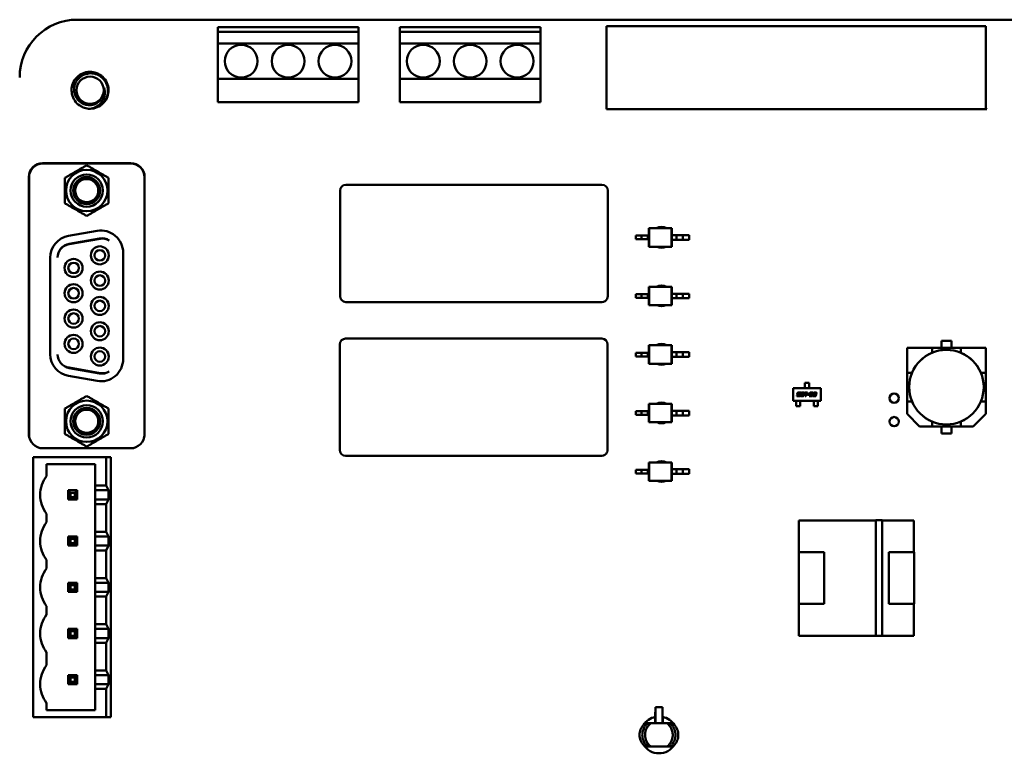
# Model space of a CAD drawing. Units: inches. Extents: x 2 to 86, y 1 to 67.
# Drawn here: x 45.9 to 50.1, y 21.9 to 25.1 of the extents above; entities that cross this region are included whole.
import ezdxf

# ---------------------------------------------------------------- set-up
doc = ezdxf.new("R2010")
doc.units = ezdxf.units.IN
doc.header["$LTSCALE"] = 4
doc.header["$MEASUREMENT"] = 0
doc.layers.add('Visible (ANSI)', color=7, linetype='Continuous', lineweight=50)

msp = doc.modelspace()

# ---------------------------------------------------------------- linework, layer by layer
at = {"layer": 'Visible (ANSI)'}
for p, q in [((46.1457, 25.0676), (51.0293, 25.0676)), ((46.7443, 25.0156), (46.7443, 25.0356)), ((46.7443, 25.0356), (47.3443, 25.0356)), ((47.3443, 25.0356), (47.3443, 25.0156)), ((47.5207, 25.0156), (47.5207, 25.0356)), ((47.5207, 25.0356), (48.1207, 25.0356)), ((48.1207, 25.0356), (48.1207, 25.0156)), ((48.4026, 25.0396), (50.0196, 25.0396)), ((48.4026, 24.6856), (48.4026, 25.0396)), ((50.0196, 25.0396), (50.0196, 24.6906)), ((46.7443, 25.0156), (46.7443, 24.9656)), ((47.3443, 25.0156), (46.7443, 25.0156)), ((47.3443, 24.9656), (47.3443, 25.0156)), ((47.5207, 25.0156), (47.5207, 24.9656)), ((48.1207, 25.0156), (47.5207, 25.0156)), ((48.1207, 24.9656), (48.1207, 25.0156)), ((46.7443, 24.9656), (47.3443, 24.9656)), ((46.7443, 24.8156), (46.7443, 24.9656)), ((47.3443, 24.9656), (47.3443, 24.8156)), ((47.5207, 24.9656), (48.1207, 24.9656)), ((47.5207, 24.8156), (47.5207, 24.9656)), ((48.1207, 24.9656), (48.1207, 24.8156)), ((47.3443, 24.8156), (46.7443, 24.8156)), ((46.7443, 24.8156), (46.7443, 24.7156)), ((47.3443, 24.7156), (47.3443, 24.8156)), ((48.1207, 24.8156), (47.5207, 24.8156)), ((47.5207, 24.8156), (47.5207, 24.7156)), ((48.1207, 24.7156), (48.1207, 24.8156)), ((46.7443, 24.7156), (47.3443, 24.7156)), ((47.5207, 24.7156), (48.1207, 24.7156)), ((50.0196, 24.6906), (50.0245, 24.6856)), ((50.0245, 24.6856), (48.4026, 24.6856)), ((46.3735, 24.4556), (45.9975, 24.4556)), ((46.3725, 24.4541), (45.9985, 24.4541)), ((45.9385, 23.3021), (45.9385, 24.3966)), ((46.4326, 23.3021), (46.4326, 24.3966)), ((45.9395, 24.395), (45.9395, 23.2989)), ((46.4316, 23.2989), (46.4316, 24.395)), ((48.3827, 24.3636), (47.2907, 24.3636)), ((47.2657, 24.3386), (47.2657, 23.8886)), ((48.4077, 23.8886), (48.4077, 24.3386)), ((46.1081, 24.1455), (46.2301, 24.167)), ((48.5515, 24.1468), (48.5265, 24.1468)), ((48.5265, 24.1311), (48.5265, 24.1468)), ((48.5778, 24.1468), (48.5515, 24.1468)), ((48.5515, 24.1311), (48.5515, 24.1468)), ((48.5824, 24.1468), (48.5778, 24.1468)), ((48.5778, 24.1311), (48.5778, 24.1468)), ((48.5824, 24.1783), (48.5845, 24.1783)), ((48.5824, 24.1468), (48.5824, 24.1783)), ((48.5824, 24.1311), (48.5824, 24.1468)), ((48.5845, 24.0996), (48.5845, 24.1783)), ((48.5845, 24.1783), (48.6788, 24.1783)), ((48.6809, 24.1783), (48.6788, 24.1783)), ((48.6788, 24.0996), (48.6788, 24.1783)), ((48.6809, 24.1488), (48.6809, 24.1783)), ((48.6809, 24.1488), (48.7005, 24.1488)), ((48.6809, 24.1291), (48.6809, 24.1488)), ((48.7005, 24.1488), (48.7269, 24.1488)), ((48.7005, 24.1291), (48.7005, 24.1488)), ((48.7269, 24.1291), (48.7269, 24.1488)), ((48.7269, 24.1488), (48.7548, 24.1488)), ((48.7548, 24.1291), (48.7548, 24.1488)), ((46.2402, 24.1347), (46.1103, 24.1118)), ((46.1103, 24.1102), (46.2422, 24.1335)), ((48.5515, 24.1311), (48.5265, 24.1311)), ((48.5778, 24.1311), (48.5515, 24.1311)), ((48.5824, 24.1311), (48.5778, 24.1311)), ((48.5824, 24.0996), (48.5824, 24.1311)), ((48.6809, 24.1291), (48.7005, 24.1291)), ((48.6809, 24.0996), (48.6809, 24.1291)), ((48.7005, 24.1291), (48.7269, 24.1291)), ((48.7269, 24.1291), (48.7548, 24.1291)), ((46.341, 24.0739), (46.341, 23.62)), ((48.5824, 24.0996), (48.5845, 24.0996)), ((48.5845, 24.0996), (48.6788, 24.0996)), ((48.6809, 24.0996), (48.6788, 24.0996)), ((46.03, 23.6415), (46.03, 24.0524)), ((48.5515, 23.8972), (48.5265, 23.8972)), ((48.5265, 23.8815), (48.5265, 23.8972)), ((48.5778, 23.8972), (48.5515, 23.8972)), ((48.5515, 23.8815), (48.5515, 23.8972)), ((48.5824, 23.8972), (48.5778, 23.8972)), ((48.5778, 23.8815), (48.5778, 23.8972)), ((48.5824, 23.9287), (48.5845, 23.9287)), ((48.5824, 23.8972), (48.5824, 23.9287)), ((48.5824, 23.8815), (48.5824, 23.8972)), ((48.5845, 23.85), (48.5845, 23.9287)), ((48.5845, 23.9287), (48.6788, 23.9287)), ((48.6809, 23.9287), (48.6788, 23.9287)), ((48.6788, 23.85), (48.6788, 23.9287)), ((48.6809, 23.8992), (48.6809, 23.9287)), ((48.6809, 23.8992), (48.7005, 23.8992)), ((48.6809, 23.8795), (48.6809, 23.8992)), ((48.7005, 23.8992), (48.7269, 23.8992)), ((48.7005, 23.8795), (48.7005, 23.8992)), ((48.7269, 23.8795), (48.7269, 23.8992)), ((48.7269, 23.8992), (48.7548, 23.8992)), ((48.7548, 23.8795), (48.7548, 23.8992)), ((47.2907, 23.8636), (48.3827, 23.8636)), ((48.5515, 23.8815), (48.5265, 23.8815)), ((48.5778, 23.8815), (48.5515, 23.8815)), ((48.5824, 23.8815), (48.5778, 23.8815)), ((48.5824, 23.85), (48.5824, 23.8815)), ((48.5824, 23.85), (48.5845, 23.85)), ((48.5845, 23.85), (48.6788, 23.85)), ((48.6809, 23.85), (48.6788, 23.85)), ((48.6809, 23.8795), (48.7005, 23.8795)), ((48.6809, 23.85), (48.6809, 23.8795)), ((48.7005, 23.8795), (48.7269, 23.8795)), ((48.7269, 23.8795), (48.7548, 23.8795)), ((47.2647, 23.6826), (47.2647, 23.2326)), ((48.3817, 23.7076), (47.2897, 23.7076)), ((48.4067, 23.2326), (48.4067, 23.6826)), ((49.8302, 23.6681), (49.8302, 23.6976)), ((49.8302, 23.6976), (49.8732, 23.6976)), ((49.8732, 23.6976), (49.8302, 23.6976)), ((49.8302, 23.6976), (49.8302, 23.6681)), ((49.8732, 23.6976), (49.8732, 23.6681)), ((48.5515, 23.6476), (48.5265, 23.6476)), ((48.5265, 23.6319), (48.5265, 23.6476)), ((48.5778, 23.6476), (48.5515, 23.6476)), ((48.5515, 23.6319), (48.5515, 23.6476)), ((48.5824, 23.6476), (48.5778, 23.6476)), ((48.5778, 23.6319), (48.5778, 23.6476)), ((48.5824, 23.6791), (48.5845, 23.6791)), ((48.5824, 23.6476), (48.5824, 23.6791)), ((48.5824, 23.6319), (48.5824, 23.6476)), ((48.5845, 23.6004), (48.5845, 23.6791)), ((48.5845, 23.6791), (48.6788, 23.6791)), ((48.6809, 23.6791), (48.6788, 23.6791)), ((48.6788, 23.6004), (48.6788, 23.6791)), ((48.6809, 23.6496), (48.6809, 23.6791)), ((48.6809, 23.6496), (48.7005, 23.6496)), ((48.6809, 23.6299), (48.6809, 23.6496)), ((48.7005, 23.6496), (48.7269, 23.6496)), ((48.7005, 23.6299), (48.7005, 23.6496)), ((48.7269, 23.6299), (48.7269, 23.6496)), ((48.7269, 23.6496), (48.7548, 23.6496)), ((48.7548, 23.6299), (48.7548, 23.6496)), ((49.7908, 23.6681), (49.6842, 23.6681)), ((49.6842, 23.6681), (49.6842, 23.5615)), ((49.7908, 23.6681), (49.6842, 23.6681)), ((49.6842, 23.6681), (49.6842, 23.5615)), ((49.7908, 23.6476), (49.7908, 23.6681)), ((49.7908, 23.6476), (49.7908, 23.6681)), ((49.9126, 23.6681), (49.7908, 23.6681)), ((49.8302, 23.6681), (49.8302, 23.6582)), ((50.0191, 23.6681), (49.9126, 23.6681)), ((49.9126, 23.6681), (49.9126, 23.6476)), ((50.0191, 23.6681), (49.9126, 23.6681)), ((49.9126, 23.6681), (49.9126, 23.6476)), ((50.0191, 23.5615), (50.0191, 23.6681)), ((50.0191, 23.5615), (50.0191, 23.6681)), ((48.5515, 23.6319), (48.5265, 23.6319)), ((48.5778, 23.6319), (48.5515, 23.6319)), ((48.5824, 23.6319), (48.5778, 23.6319)), ((48.5824, 23.6004), (48.5824, 23.6319)), ((48.5824, 23.6004), (48.5845, 23.6004)), ((48.5845, 23.6004), (48.6788, 23.6004)), ((48.6809, 23.6004), (48.6788, 23.6004)), ((48.6809, 23.6299), (48.7005, 23.6299)), ((48.6809, 23.6004), (48.6809, 23.6299)), ((48.7005, 23.6299), (48.7269, 23.6299)), ((48.7269, 23.6299), (48.7548, 23.6299)), ((46.2422, 23.5605), (46.1103, 23.5837)), ((46.1103, 23.5822), (46.2402, 23.5593)), ((49.6842, 23.5615), (49.7047, 23.5615)), ((49.6842, 23.5615), (49.6842, 23.4397)), ((49.9987, 23.5615), (50.0191, 23.5615)), ((50.0191, 23.4397), (50.0191, 23.5615)), ((46.2301, 23.527), (46.1081, 23.5485)), ((49.248, 23.5098), (49.248, 23.5196)), ((49.248, 23.5196), (49.2657, 23.5196)), ((49.2657, 23.5196), (49.2657, 23.5098)), ((49.1978, 23.496), (49.3159, 23.496)), ((49.1978, 23.4428), (49.1978, 23.496)), ((49.2157, 23.4711), (49.2164, 23.4743)), ((49.2195, 23.4731), (49.2195, 23.4728)), ((49.221, 23.4776), (49.2301, 23.4776)), ((49.2295, 23.4748), (49.2217, 23.4748)), ((49.2301, 23.4776), (49.2295, 23.4748)), ((49.2296, 23.4651), (49.2316, 23.4742)), ((49.2347, 23.4731), (49.2332, 23.4663)), ((49.2362, 23.4776), (49.242, 23.4776)), ((49.2402, 23.4747), (49.2369, 23.4747)), ((49.2402, 23.4663), (49.2416, 23.4731)), ((49.2452, 23.4742), (49.2433, 23.4651)), ((49.2475, 23.4748), (49.2481, 23.4776)), ((49.2515, 23.4748), (49.2475, 23.4748)), ((49.248, 23.5098), (49.248, 23.5079)), ((49.248, 23.5079), (49.248, 23.5004)), ((49.248, 23.4985), (49.248, 23.5004)), ((49.248, 23.496), (49.248, 23.4985)), ((49.2481, 23.4776), (49.2598, 23.4776)), ((49.2487, 23.4618), (49.2515, 23.4748)), ((49.2548, 23.4748), (49.2521, 23.4618)), ((49.2592, 23.4748), (49.2548, 23.4748)), ((49.2598, 23.4776), (49.2592, 23.4748)), ((49.2657, 23.5079), (49.2657, 23.5098)), ((49.2657, 23.5079), (49.2657, 23.5004)), ((49.2657, 23.5004), (49.2657, 23.4985)), ((49.2657, 23.496), (49.2657, 23.4985)), ((49.2691, 23.4731), (49.2694, 23.4743)), ((49.2725, 23.4731), (49.2691, 23.4731)), ((49.274, 23.4776), (49.2792, 23.4776)), ((49.2773, 23.4748), (49.2746, 23.4748)), ((49.2787, 23.4728), (49.2788, 23.4731)), ((49.2824, 23.4743), (49.2817, 23.4711)), ((49.284, 23.4731), (49.2843, 23.4743)), ((49.2874, 23.4731), (49.284, 23.4731)), ((49.2889, 23.4776), (49.2941, 23.4776)), ((49.2922, 23.4748), (49.2896, 23.4748)), ((49.2936, 23.4728), (49.2937, 23.4731)), ((49.2973, 23.4743), (49.2967, 23.4717)), ((49.3159, 23.496), (49.3159, 23.4428)), ((48.5824, 23.4295), (48.5845, 23.4295)), ((48.5824, 23.398), (48.5824, 23.4295)), ((48.5845, 23.3507), (48.5845, 23.4295)), ((48.5845, 23.4295), (48.6788, 23.4295)), ((48.6809, 23.4295), (48.6788, 23.4295)), ((48.6788, 23.3507), (48.6788, 23.4295)), ((48.6809, 23.4), (48.6809, 23.4295)), ((49.3159, 23.4428), (49.1978, 23.4428)), ((49.2104, 23.4428), (49.2104, 23.4403)), ((49.2104, 23.4384), (49.2104, 23.4403)), ((49.2104, 23.4384), (49.2104, 23.4315)), ((49.2104, 23.4315), (49.2104, 23.4296)), ((49.2104, 23.4192), (49.2104, 23.4296)), ((49.2137, 23.4618), (49.2144, 23.4646)), ((49.2229, 23.4618), (49.2137, 23.4618)), ((49.2144, 23.4646), (49.2222, 23.4646)), ((49.2237, 23.4683), (49.2189, 23.4683)), ((49.2209, 23.4711), (49.2255, 23.4711)), ((49.2244, 23.4663), (49.2245, 23.4666)), ((49.228, 23.4678), (49.2275, 23.4651)), ((49.2281, 23.4428), (49.2281, 23.4403)), ((49.2281, 23.4403), (49.2281, 23.4384)), ((49.2281, 23.4384), (49.2281, 23.4315)), ((49.2281, 23.4296), (49.2281, 23.4315)), ((49.2281, 23.4296), (49.2281, 23.4192)), ((49.2387, 23.4618), (49.2328, 23.4618)), ((49.2347, 23.4646), (49.238, 23.4646)), ((49.2521, 23.4618), (49.2487, 23.4618)), ((49.2595, 23.4677), (49.2601, 23.4706)), ((49.2656, 23.4677), (49.2595, 23.4677)), ((49.2601, 23.4706), (49.2663, 23.4706)), ((49.2663, 23.4706), (49.2656, 23.4677)), ((49.2667, 23.4618), (49.268, 23.4678)), ((49.2797, 23.4618), (49.2667, 23.4618)), ((49.2711, 23.4666), (49.2706, 23.4646)), ((49.2706, 23.4646), (49.2803, 23.4646)), ((49.2719, 23.4711), (49.2765, 23.4711)), ((49.2774, 23.4683), (49.2726, 23.4683)), ((49.2803, 23.4646), (49.2797, 23.4618)), ((49.2823, 23.4651), (49.2826, 23.4663)), ((49.2826, 23.4663), (49.2859, 23.4663)), ((49.2907, 23.4618), (49.2855, 23.4618)), ((49.2856, 23.4428), (49.2856, 23.4403)), ((49.2856, 23.4384), (49.2856, 23.4403)), ((49.2856, 23.4384), (49.2856, 23.4315)), ((49.2856, 23.4315), (49.2856, 23.4296)), ((49.2856, 23.4296), (49.2856, 23.4192)), ((49.2874, 23.4646), (49.2901, 23.4646)), ((49.2882, 23.4683), (49.2888, 23.4711)), ((49.2915, 23.4683), (49.2882, 23.4683)), ((49.2888, 23.4711), (49.2915, 23.4711)), ((49.2922, 23.4663), (49.2923, 23.4666)), ((49.2959, 23.4678), (49.2954, 23.4651)), ((49.3033, 23.4428), (49.3033, 23.4403)), ((49.3033, 23.4403), (49.3033, 23.4384)), ((49.3033, 23.4384), (49.3033, 23.4315)), ((49.3033, 23.4296), (49.3033, 23.4315)), ((49.3033, 23.4192), (49.3033, 23.4296)), ((49.6842, 23.4397), (49.7047, 23.4397)), ((49.6842, 23.3864), (49.6842, 23.4397)), ((49.6842, 23.4397), (49.6842, 23.3864)), ((49.9987, 23.4397), (50.0191, 23.4397)), ((50.0191, 23.4397), (49.9987, 23.4397)), ((50.0191, 23.4397), (50.0191, 23.3864)), ((50.0191, 23.3864), (50.0191, 23.4397)), ((48.5515, 23.398), (48.5265, 23.398)), ((48.5265, 23.3822), (48.5265, 23.398)), ((48.5778, 23.398), (48.5515, 23.398)), ((48.5515, 23.3822), (48.5515, 23.398)), ((48.5824, 23.398), (48.5778, 23.398)), ((48.5778, 23.3822), (48.5778, 23.398)), ((48.5824, 23.3822), (48.5824, 23.398)), ((48.6809, 23.4), (48.7005, 23.4)), ((48.6809, 23.3803), (48.6809, 23.4)), ((48.7005, 23.4), (48.7269, 23.4)), ((48.7005, 23.3803), (48.7005, 23.4)), ((48.7269, 23.3803), (48.7269, 23.4)), ((48.7269, 23.4), (48.7548, 23.4)), ((48.7548, 23.3803), (48.7548, 23.4)), ((49.2281, 23.4192), (49.2104, 23.4192)), ((49.2856, 23.4192), (49.3033, 23.4192)), ((48.5515, 23.3822), (48.5265, 23.3822)), ((48.5778, 23.3822), (48.5515, 23.3822)), ((48.5824, 23.3822), (48.5778, 23.3822)), ((48.5824, 23.3507), (48.5824, 23.3822)), ((48.5824, 23.3507), (48.5845, 23.3507)), ((48.5845, 23.3507), (48.6788, 23.3507)), ((48.6809, 23.3507), (48.6788, 23.3507)), ((48.6809, 23.3803), (48.7005, 23.3803)), ((48.6809, 23.3507), (48.6809, 23.3803)), ((48.7005, 23.3803), (48.7269, 23.3803)), ((48.7269, 23.3803), (48.7548, 23.3803)), ((49.7374, 23.3331), (49.6842, 23.3864)), ((49.7908, 23.3536), (49.7908, 23.3331)), ((49.9126, 23.3331), (49.9126, 23.3536)), ((50.0191, 23.3864), (49.9659, 23.3331)), ((49.9659, 23.3331), (50.0191, 23.3864)), ((49.7374, 23.3331), (49.7908, 23.3331)), ((49.7908, 23.3331), (49.7374, 23.3331)), ((49.7908, 23.3331), (49.9126, 23.3331)), ((49.8302, 23.3036), (49.8302, 23.3331)), ((49.8732, 23.3036), (49.8302, 23.3036)), ((49.8302, 23.3036), (49.8732, 23.3036)), ((49.8732, 23.3331), (49.8732, 23.3036)), ((49.9126, 23.3331), (49.9659, 23.3331)), ((49.9659, 23.3331), (49.9126, 23.3331)), ((46.3725, 23.2399), (45.9985, 23.2399)), ((45.9567, 23.2026), (46.2687, 23.2026)), ((45.9567, 22.0926), (45.9567, 23.2026)), ((46.2887, 23.2026), (46.2687, 23.2026)), ((46.2687, 23.2026), (46.2687, 23.0806)), ((46.2887, 22.0926), (46.2887, 23.2026)), ((47.2897, 23.2076), (48.3817, 23.2076)), ((48.5824, 23.1799), (48.5845, 23.1799)), ((48.5824, 23.1484), (48.5824, 23.1799)), ((48.5845, 23.1011), (48.5845, 23.1799)), ((48.5845, 23.1799), (48.6788, 23.1799)), ((48.6809, 23.1799), (48.6788, 23.1799)), ((48.6788, 23.1011), (48.6788, 23.1799)), ((48.6809, 23.1503), (48.6809, 23.1799)), ((46.0147, 23.1216), (46.0147, 23.1716)), ((46.0147, 23.1716), (46.2217, 23.1716)), ((46.2217, 23.1716), (46.2217, 23.0806)), ((48.5515, 23.1484), (48.5265, 23.1484)), ((48.5265, 23.1326), (48.5265, 23.1484)), ((48.5778, 23.1484), (48.5515, 23.1484)), ((48.5515, 23.1326), (48.5515, 23.1484)), ((48.5824, 23.1484), (48.5778, 23.1484)), ((48.5778, 23.1326), (48.5778, 23.1484)), ((48.5824, 23.1326), (48.5824, 23.1484)), ((48.6809, 23.1503), (48.7005, 23.1503)), ((48.6809, 23.1306), (48.6809, 23.1503)), ((48.7005, 23.1503), (48.7269, 23.1503)), ((48.7005, 23.1306), (48.7005, 23.1503)), ((48.7269, 23.1306), (48.7269, 23.1503)), ((48.7269, 23.1503), (48.7548, 23.1503)), ((48.7548, 23.1306), (48.7548, 23.1503)), ((48.5515, 23.1326), (48.5265, 23.1326)), ((48.5778, 23.1326), (48.5515, 23.1326)), ((48.5824, 23.1326), (48.5778, 23.1326)), ((48.5824, 23.1011), (48.5824, 23.1326)), ((48.5824, 23.1011), (48.5845, 23.1011)), ((48.5845, 23.1011), (48.6788, 23.1011)), ((48.6809, 23.1011), (48.6788, 23.1011)), ((48.6809, 23.1306), (48.7005, 23.1306)), ((48.6809, 23.1011), (48.6809, 23.1306)), ((48.7005, 23.1306), (48.7269, 23.1306)), ((48.7269, 23.1306), (48.7548, 23.1306)), ((46.1453, 23.0606), (46.1063, 23.0606)), ((46.1063, 23.0606), (46.1163, 23.0506)), ((46.1063, 23.0606), (46.1063, 23.0216)), ((46.1353, 23.0506), (46.1453, 23.0606)), ((46.1453, 23.0216), (46.1453, 23.0606)), ((46.2687, 23.0806), (46.2217, 23.0806)), ((46.2217, 23.0806), (46.2217, 23.0606)), ((46.278, 23.0606), (46.2217, 23.0606)), ((46.2217, 23.0216), (46.2217, 23.0606)), ((46.278, 23.0606), (46.2687, 23.0806)), ((46.278, 23.0606), (46.278, 23.0216)), ((46.1063, 23.0216), (46.1163, 23.0316)), ((46.1063, 23.0216), (46.1453, 23.0216)), ((46.1163, 23.0506), (46.1353, 23.0506)), ((46.1163, 23.0316), (46.1163, 23.0506)), ((46.1353, 23.0316), (46.1163, 23.0316)), ((46.1353, 23.0506), (46.1353, 23.0316)), ((46.1353, 23.0316), (46.1453, 23.0216)), ((46.2217, 23.0216), (46.2217, 23.0016)), ((46.2217, 23.0216), (46.278, 23.0216)), ((46.2687, 23.0016), (46.278, 23.0216)), ((46.2217, 23.0016), (46.2687, 23.0016)), ((46.2217, 23.0016), (46.2217, 22.8836)), ((46.2687, 23.0016), (46.2687, 22.8836)), ((46.0147, 22.9246), (46.0147, 22.9606)), ((49.2227, 22.9326), (49.5505, 22.9326)), ((49.2227, 22.7966), (49.2227, 22.9326)), ((49.5505, 22.9326), (49.2227, 22.9326)), ((49.5505, 22.9327), (49.5781, 22.9327)), ((49.5505, 22.4405), (49.5505, 22.9327)), ((49.5781, 22.9327), (49.5781, 22.4405)), ((49.5781, 22.9326), (49.7127, 22.9326)), ((49.7127, 22.9326), (49.5781, 22.9326)), ((49.7127, 22.9326), (49.7127, 22.7966)), ((49.7127, 22.7966), (49.7127, 22.9326)), ((46.2687, 22.8836), (46.2217, 22.8836)), ((46.2217, 22.8836), (46.2217, 22.8636)), ((46.278, 22.8636), (46.2687, 22.8836)), ((46.1453, 22.8636), (46.1063, 22.8636)), ((46.1063, 22.8636), (46.1163, 22.8536)), ((46.1063, 22.8636), (46.1063, 22.8246)), ((46.1163, 22.8536), (46.1353, 22.8536)), ((46.1163, 22.8346), (46.1163, 22.8536)), ((46.1453, 22.8636), (46.1353, 22.8536)), ((46.1353, 22.8536), (46.1353, 22.8346)), ((46.1453, 22.8246), (46.1453, 22.8636)), ((46.278, 22.8636), (46.2217, 22.8636)), ((46.2217, 22.8246), (46.2217, 22.8636)), ((46.278, 22.8636), (46.278, 22.8246)), ((46.1063, 22.8246), (46.1163, 22.8346)), ((46.1063, 22.8246), (46.1453, 22.8246)), ((46.1353, 22.8346), (46.1163, 22.8346)), ((46.1353, 22.8346), (46.1453, 22.8246)), ((46.2217, 22.8246), (46.2217, 22.8046)), ((46.2217, 22.8246), (46.278, 22.8246)), ((46.2217, 22.8046), (46.2687, 22.8046)), ((46.2217, 22.8046), (46.2217, 22.6866)), ((46.2687, 22.8046), (46.278, 22.8246)), ((46.2687, 22.8046), (46.2687, 22.6866)), ((46.0147, 22.7276), (46.0147, 22.7636)), ((49.2217, 22.7966), (49.3297, 22.7966)), ((49.2217, 22.5766), (49.2217, 22.7966)), ((49.3297, 22.7966), (49.2217, 22.7966)), ((49.2217, 22.7966), (49.2217, 22.5766)), ((49.3297, 22.7966), (49.3297, 22.5766)), ((49.6057, 22.7966), (49.7136, 22.7966)), ((49.6057, 22.5766), (49.6057, 22.7966)), ((49.7136, 22.7966), (49.7136, 22.5766)), ((49.7136, 22.5766), (49.7136, 22.7966)), ((46.2687, 22.6866), (46.2217, 22.6866)), ((46.2217, 22.6866), (46.2217, 22.6666)), ((46.278, 22.6666), (46.2687, 22.6866)), ((46.1453, 22.6666), (46.1063, 22.6666)), ((46.1063, 22.6666), (46.1163, 22.6566)), ((46.1063, 22.6666), (46.1063, 22.6276)), ((46.1163, 22.6376), (46.1063, 22.6276)), ((46.1163, 22.6566), (46.1353, 22.6566)), ((46.1163, 22.6376), (46.1163, 22.6566)), ((46.1353, 22.6376), (46.1163, 22.6376)), ((46.1353, 22.6566), (46.1453, 22.6666)), ((46.1353, 22.6566), (46.1353, 22.6376)), ((46.1353, 22.6376), (46.1453, 22.6276)), ((46.1453, 22.6276), (46.1453, 22.6666)), ((46.278, 22.6666), (46.2217, 22.6666)), ((46.2217, 22.6276), (46.2217, 22.6666)), ((46.278, 22.6666), (46.278, 22.6276)), ((46.1063, 22.6276), (46.1453, 22.6276)), ((46.2217, 22.6276), (46.2217, 22.6076)), ((46.2217, 22.6276), (46.278, 22.6276)), ((46.2217, 22.6076), (46.2687, 22.6076)), ((46.2217, 22.6076), (46.2217, 22.4896)), ((46.2687, 22.6076), (46.278, 22.6276)), ((46.2687, 22.6076), (46.2687, 22.4896)), ((46.0147, 22.5306), (46.0147, 22.5666)), ((49.3297, 22.5766), (49.2217, 22.5766)), ((49.2227, 22.4406), (49.2227, 22.5766)), ((49.7136, 22.5766), (49.6057, 22.5766)), ((49.7127, 22.5766), (49.7127, 22.4406)), ((49.7127, 22.4406), (49.7127, 22.5766)), ((46.1453, 22.4696), (46.1063, 22.4696)), ((46.1063, 22.4696), (46.1163, 22.4596)), ((46.1063, 22.4696), (46.1063, 22.4306)), ((46.1453, 22.4696), (46.1353, 22.4596)), ((46.1453, 22.4306), (46.1453, 22.4696)), ((46.2687, 22.4896), (46.2217, 22.4896)), ((46.2217, 22.4896), (46.2217, 22.4696)), ((46.278, 22.4696), (46.2217, 22.4696)), ((46.2217, 22.4306), (46.2217, 22.4696)), ((46.278, 22.4696), (46.2687, 22.4896)), ((46.278, 22.4696), (46.278, 22.4306)), ((46.1063, 22.4306), (46.1163, 22.4406)), ((46.1063, 22.4306), (46.1453, 22.4306)), ((46.1163, 22.4596), (46.1353, 22.4596)), ((46.1163, 22.4406), (46.1163, 22.4596)), ((46.1353, 22.4406), (46.1163, 22.4406)), ((46.1353, 22.4596), (46.1353, 22.4406)), ((46.1353, 22.4406), (46.1453, 22.4306)), ((46.2217, 22.4306), (46.2217, 22.4106)), ((46.2217, 22.4306), (46.278, 22.4306)), ((46.2687, 22.4106), (46.278, 22.4306)), ((49.5505, 22.4406), (49.2227, 22.4406)), ((49.2227, 22.4406), (49.5505, 22.4406)), ((49.5781, 22.4405), (49.5505, 22.4405)), ((49.7127, 22.4406), (49.5781, 22.4406)), ((49.5781, 22.4406), (49.7127, 22.4406)), ((46.2217, 22.4106), (46.2687, 22.4106)), ((46.2217, 22.4106), (46.2217, 22.2926)), ((46.2687, 22.4106), (46.2687, 22.2926)), ((46.0147, 22.3146), (46.0147, 22.3696)), ((46.1453, 22.2726), (46.1063, 22.2726)), ((46.1063, 22.2726), (46.1163, 22.2626)), ((46.1063, 22.2726), (46.1063, 22.2336)), ((46.1163, 22.2626), (46.1353, 22.2626)), ((46.1163, 22.2436), (46.1163, 22.2626)), ((46.1353, 22.2626), (46.1453, 22.2726)), ((46.1353, 22.2626), (46.1353, 22.2436)), ((46.1453, 22.2336), (46.1453, 22.2726)), ((46.2687, 22.2926), (46.2217, 22.2926)), ((46.2217, 22.2926), (46.2217, 22.2726)), ((46.278, 22.2726), (46.2217, 22.2726)), ((46.2217, 22.2336), (46.2217, 22.2726)), ((46.278, 22.2726), (46.2687, 22.2926)), ((46.278, 22.2726), (46.278, 22.2336)), ((46.1163, 22.2436), (46.1063, 22.2336)), ((46.1063, 22.2336), (46.1453, 22.2336)), ((46.1353, 22.2436), (46.1163, 22.2436)), ((46.1353, 22.2436), (46.1453, 22.2336)), ((46.2217, 22.2336), (46.278, 22.2336)), ((46.2217, 22.2336), (46.2217, 22.2136)), ((46.2217, 22.2136), (46.2687, 22.2136)), ((46.2217, 22.2136), (46.2217, 22.1236)), ((46.2687, 22.2136), (46.278, 22.2336)), ((46.2687, 22.2136), (46.2687, 22.0926)), ((46.0147, 22.1236), (46.0147, 22.1536)), ((48.6106, 22.1357), (48.6099, 22.0956)), ((48.6107, 22.1357), (48.6106, 22.1357)), ((48.6107, 22.0908), (48.6107, 22.1357)), ((48.6406, 22.1357), (48.6107, 22.1357)), ((48.6407, 22.1357), (48.6406, 22.1357)), ((48.6406, 22.1357), (48.6406, 22.0908)), ((48.6414, 22.0956), (48.6407, 22.1357)), ((46.2687, 22.0926), (45.9567, 22.0926)), ((46.2217, 22.1236), (46.0147, 22.1236)), ((46.2687, 22.0926), (46.2887, 22.0926)), ((48.6097, 22.0945), (48.6093, 22.0676)), ((48.6099, 22.0956), (48.6099, 22.0956)), ((48.6415, 22.0956), (48.6414, 22.0956)), ((48.642, 22.0676), (48.6416, 22.0945)), ((48.5796, 22.0676), (48.5683, 22.0676)), ((48.5915, 22.0676), (48.5796, 22.0676)), ((48.6104, 22.0676), (48.6104, 22.0716)), ((48.6258, 22.0676), (48.6598, 22.0676)), ((48.6409, 22.0716), (48.641, 22.0676)), ((48.6717, 22.0676), (48.6598, 22.0676)), ((48.6831, 22.0676), (48.6717, 22.0676)), ((48.5796, 21.9676), (48.5683, 21.9676)), ((48.5915, 21.9676), (48.5796, 21.9676)), ((48.6598, 21.9676), (48.6258, 21.9676)), ((48.6717, 21.9676), (48.6598, 21.9676)), ((48.6831, 21.9676), (48.6717, 21.9676))]:
    msp.add_line(p, q, dxfattribs=at)
for centre, radius in [((46.8443, 24.8906), 0.07), ((47.0443, 24.8906), 0.07), ((47.2443, 24.8906), 0.07), ((47.6207, 24.8906), 0.07), ((47.8207, 24.8906), 0.07), ((48.0207, 24.8906), 0.07), ((46.1997, 24.7666), 0.0581), ((49.8517, 23.5006), 0.159), ((49.6287, 23.4536), 0.0197), ((49.6287, 23.3536), 0.0197)]:
    msp.add_circle(centre, radius, dxfattribs=at)
for centre, radius, start, end in [((46.1457, 24.8216), 0.246, 90.0001, 179.9999), ((46.1997, 24.7666), 0.0608, 324.0946, 9.3361), ((46.1997, 24.7666), 0.0787, 270, 315.5225), ((45.9975, 24.3966), 0.0591, 90, 180), ((45.9985, 24.395), 0.0591, 90, 180), ((46.3725, 24.395), 0.0591, 0, 90), ((46.3735, 24.3966), 0.0591, 0, 90), ((46.1855, 24.3389), 0.0883, 0, 180), ((46.1855, 24.3389), 0.0689, 270, 180), ((46.1855, 24.3389), 0.0577, 270.0001, 180), ((46.1855, 24.3389), 0.0492, 90, 270), ((46.1855, 24.3389), 0.0492, 270, 90), ((47.2907, 24.3386), 0.025, 90, 180), ((48.3827, 24.3386), 0.025, 0, 90), ((46.1855, 24.3389), 0.0883, 180, 0), ((46.1855, 24.3389), 0.0689, 180, 270), ((46.1855, 24.3389), 0.0577, 180, 270.0001), ((46.1245, 24.0524), 0.0945, 100, 180), ((46.2465, 24.0739), 0.0945, 0, 100), ((48.6367, 24.1396), 0.0443, 60.9971, 119.0029), ((46.1206, 24.0536), 0.0591, 100, 180.0005), ((46.1206, 24.0521), 0.0591, 100, 178.5179), ((46.2505, 24.0765), 0.0591, 57.9225, 100), ((46.2525, 24.0753), 0.0591, 60.1499, 100), ((46.2414, 24.0627), 0.0384, 90, 270), ((46.2414, 24.0627), 0.0226, 90, 270), ((46.2414, 24.0627), 0.0384, 270, 90), ((46.2414, 24.0627), 0.0226, 270, 90), ((48.6367, 24.1396), 0.0443, 244.5333, 295.4667), ((46.1296, 24.0088), 0.0384, 90, 270), ((46.1296, 24.0088), 0.0226, 90, 270), ((46.1296, 24.0088), 0.0384, 270, 90), ((46.1296, 24.0088), 0.0226, 270, 90), ((46.2414, 23.9549), 0.0384, 90, 270), ((46.2414, 23.9549), 0.0226, 90, 270), ((46.2414, 23.9549), 0.0384, 270, 90), ((46.2414, 23.9549), 0.0226, 270, 90), ((46.1296, 23.9009), 0.0384, 90, 270), ((46.1296, 23.9009), 0.0384, 270, 90), ((48.6367, 23.89), 0.0443, 60.9958, 119.0042), ((46.1296, 23.9009), 0.0226, 90, 270), ((46.1296, 23.9009), 0.0226, 270, 90), ((46.2414, 23.847), 0.0384, 90, 270), ((46.2414, 23.847), 0.0226, 90, 270), ((46.2414, 23.847), 0.0384, 270, 90), ((46.2414, 23.847), 0.0226, 270, 90), ((47.2907, 23.8886), 0.025, 180, 270), ((48.3827, 23.8886), 0.025, 270, 333.435), ((48.3827, 23.8886), 0.025, 333.435, 0), ((48.6367, 23.89), 0.0443, 244.5347, 295.4653), ((46.1296, 23.793), 0.0384, 90, 270), ((46.1296, 23.793), 0.0226, 90, 270), ((46.1296, 23.793), 0.0384, 270, 90), ((46.1296, 23.793), 0.0226, 270, 90), ((46.2414, 23.7391), 0.0384, 90, 270), ((46.2414, 23.7391), 0.0384, 270, 90), ((46.1296, 23.6852), 0.0384, 90, 270), ((46.1296, 23.6852), 0.0384, 270, 90), ((46.2414, 23.7391), 0.0226, 90, 270), ((46.2414, 23.7391), 0.0226, 270, 90), ((46.1296, 23.6852), 0.0226, 90, 270), ((46.1296, 23.6852), 0.0226, 270, 90), ((47.2897, 23.6826), 0.025, 90, 180), ((48.3817, 23.6826), 0.025, 0, 90), ((48.6367, 23.6404), 0.0443, 60.9946, 119.0055), ((46.1245, 23.6415), 0.0945, 180, 260), ((46.1206, 23.6404), 0.0591, 179.9984, 260), ((46.1206, 23.6419), 0.0591, 181.4809, 260), ((46.2414, 23.6312), 0.0384, 90, 270), ((46.2414, 23.6312), 0.0226, 90, 270), ((46.2414, 23.6312), 0.0384, 270, 90), ((46.2414, 23.6312), 0.0226, 270, 90), ((49.8517, 23.5006), 0.1591, 112.5043, 157.4957), ((49.8517, 23.5006), 0.1591, 112.5043, 157.4957), ((49.8517, 23.5006), 0.1591, 22.5043, 67.4957), ((49.8517, 23.5006), 0.1591, 22.5043, 67.4957), ((46.2465, 23.62), 0.0945, 260, 0), ((48.6367, 23.6404), 0.0443, 244.5361, 295.4639), ((46.2505, 23.6174), 0.0591, 260, 302.0775), ((46.2525, 23.6186), 0.0591, 260, 299.8501), ((46.1855, 23.355), 0.0883, 0, 180), ((48.6367, 23.3907), 0.0443, 60.9997, 119.0003), ((49.8517, 23.5006), 0.1591, 202.5043, 247.4957), ((49.8517, 23.5006), 0.1591, 292.5043, 337.4957), ((46.1855, 23.355), 0.0689, 90, 0), ((46.1855, 23.355), 0.0577, 90.0001, 0), ((46.1855, 23.355), 0.0492, 90, 270), ((46.1855, 23.355), 0.0689, 0, 90), ((46.1855, 23.355), 0.0577, 0, 90.0001), ((46.1855, 23.355), 0.0492, 270, 90), ((46.1855, 23.355), 0.0883, 180, 0), ((48.6367, 23.3907), 0.0443, 244.5303, 295.4697), ((45.9975, 23.3021), 0.0591, 180, 198.955), ((45.9985, 23.2989), 0.0591, 180, 270), ((46.3725, 23.2989), 0.0591, 270, 0), ((46.3735, 23.3021), 0.0591, 341.045, 0), ((47.2897, 23.2326), 0.025, 180, 270), ((48.3817, 23.2326), 0.025, 270, 333.435), ((48.3817, 23.2326), 0.025, 333.435, 0), ((48.6367, 23.1411), 0.0443, 60.9984, 119.0016), ((46.1167, 23.041), 0.13, 141.6851, 180), ((48.6367, 23.1411), 0.0443, 244.5318, 295.4683), ((46.1167, 23.0412), 0.13, 180.0863, 218.315), ((46.1167, 22.844), 0.13, 141.6851, 180), ((46.1167, 22.8442), 0.13, 180.0863, 218.315), ((46.1167, 22.647), 0.13, 141.6851, 180), ((46.1167, 22.6472), 0.13, 180.0863, 218.315), ((46.1167, 22.45), 0.13, 141.6851, 180), ((46.1167, 22.4502), 0.13, 180.0863, 218.315), ((46.1167, 22.234), 0.13, 141.6851, 180), ((46.1167, 22.2342), 0.13, 180.0863, 218.315), ((48.6257, 22.0176), 0.0785, 101.6155, 147.7348), ((48.6257, 22.0176), 0.0785, 32.2652, 78.3845), ((48.6257, 22.0176), 0.0785, 212.265, 327.735)]:
    msp.add_arc(centre, radius, start, end, dxfattribs=at)
for centre, major_axis, start_param, end_param in [((48.6104, 22.0716), (-0.0003, -0.0197), 1.570865, 2.906042), ((48.641, 22.0716), (0.0003, -0.0197), 3.377143, 4.71232)]:
    msp.add_ellipse(centre, major_axis=major_axis, ratio=0.004074, start_param=start_param, end_param=end_param, dxfattribs=at)
for points, knots in [([(46.1997, 24.6879), (46.1917, 24.6879), (46.1838, 24.6891), (46.1689, 24.6937), (46.162, 24.697), (46.1473, 24.707), (46.1401, 24.7141), (46.1286, 24.7311), (46.1245, 24.7409), (46.1205, 24.7611), (46.1204, 24.7712), (46.1242, 24.7911), (46.128, 24.8007), (46.1391, 24.818), (46.1465, 24.8256), (46.1633, 24.8372), (46.1725, 24.8412), (46.1923, 24.8457), (46.2027, 24.846), (46.2232, 24.8425), (46.2331, 24.8387), (46.2504, 24.8276), (46.2578, 24.8207), (46.2697, 24.804), (46.2741, 24.7944), (46.2787, 24.7743), (46.279, 24.7641), (46.2758, 24.7441), (46.2723, 24.7345), (46.2638, 24.7206), (46.2601, 24.7158), (46.2558, 24.7114)], [-13.134728, -13.134728, -13.134728, -13.134728, -13.074101, -13.074101, -13.015873, -13.015873, -12.939105, -12.939105, -12.85932, -12.85932, -12.782501, -12.782501, -12.704837, -12.704837, -12.625275, -12.625275, -12.549308, -12.549308, -12.470782, -12.470782, -12.390838, -12.390838, -12.314248, -12.314248, -12.234663, -12.234663, -12.157414, -12.157414, -12.079924, -12.079924, -12.033515, -12.033515, -12.033515, -12.033515]), ([(46.2558, 24.7114), (46.2603, 24.7164), (46.2642, 24.7218), (46.2704, 24.7336), (46.2727, 24.7398), (46.2763, 24.7552), (46.277, 24.7652), (46.2746, 24.7804), (46.2734, 24.7851), (46.2685, 24.7988), (46.2634, 24.8073), (46.2496, 24.8225), (46.242, 24.8275), (46.2277, 24.835), (46.2185, 24.8377), (46.1998, 24.8394), (46.1905, 24.8384), (46.1735, 24.8333), (46.1652, 24.8292), (46.151, 24.8178), (46.1454, 24.8113), (46.1366, 24.7961), (46.1336, 24.7874), (46.1316, 24.7725), (46.1311, 24.763), (46.1363, 24.7438), (46.1399, 24.7362), (46.1501, 24.7225), (46.1566, 24.7166), (46.1679, 24.7099), (46.1717, 24.7081), (46.1832, 24.7041), (46.1909, 24.7029), (46.2071, 24.7034), (46.2154, 24.7053), (46.2276, 24.7109), (46.2329, 24.7139), (46.2423, 24.7221), (46.2459, 24.7263), (46.2489, 24.7309)], [-2.33596, -2.33596, -2.33596, -2.33596, -2.22511, -2.22511, -2.115246, -2.115246, -1.962631, -1.962631, -1.893058, -1.893058, -1.752166, -1.752166, -1.597341, -1.597341, -1.374397, -1.374397, -1.158301, -1.158301, -0.960597, -0.960597, -0.788528, -0.788528, -0.603984, -0.603984, -0.483428, -0.483428, -0.397358, -0.397358, -0.306221, -0.306221, -0.261824, -0.261824, -0.181222, -0.181222, -0.09471, -0.09471, -0.042124, -0.042124, 0, 0, 0, 0]), ([(46.2597, 24.7765), (46.2619, 24.7701), (46.2626, 24.7641), (46.263, 24.7528), (46.2624, 24.7469), (46.2591, 24.733), (46.2557, 24.7252), (46.2483, 24.7146), (46.2454, 24.7112), (46.2351, 24.7014), (46.2277, 24.6971), (46.215, 24.6912), (46.2074, 24.6889), (46.1997, 24.6879)], [-0.2264197, -0.2264197, -0.2264197, -0.2264197, -0.2002034, -0.2002034, -0.1711972, -0.1711972, -0.1297229, -0.1297229, -0.107786, -0.107786, -0.0602121, -0.0602121, 0, 0, 0, 0]), ([(48.5683, 21.9676), (48.5652, 21.9699), (48.5623, 21.9724), (48.5571, 21.978), (48.5548, 21.9811), (48.5486, 21.9908), (48.5458, 21.9981), (48.5435, 22.0095), (48.5431, 22.0135), (48.5431, 22.0216), (48.5435, 22.0256), (48.5457, 22.0371), (48.5486, 22.0443), (48.5547, 22.0541), (48.5571, 22.0571), (48.5623, 22.0628), (48.5652, 22.0653), (48.5683, 22.0676)], [0, 0, 0, 0, 0.0292178, 0.0292178, 0.0583663, 0.0583663, 0.116981, 0.116981, 0.1477111, 0.1477111, 0.1784781, 0.1784781, 0.2373151, 0.2373151, 0.2665548, 0.2665548, 0.2958808, 0.2958808, 0.2958808, 0.2958808]), ([(48.5796, 22.0676), (48.578, 22.0663), (48.5763, 22.065), (48.5732, 22.0621), (48.5718, 22.0606), (48.5676, 22.0559), (48.5651, 22.0524), (48.5616, 22.0463), (48.5604, 22.0437), (48.5564, 22.0337), (48.5548, 22.0257), (48.5548, 22.0096), (48.5564, 22.0016), (48.5604, 21.9915), (48.5616, 21.989), (48.5651, 21.9828), (48.5675, 21.9794), (48.5717, 21.9746), (48.5732, 21.9731), (48.5763, 21.9702), (48.5779, 21.9689), (48.5796, 21.9676)], [-0.2918261, -0.2918261, -0.2918261, -0.2918261, -0.2757179, -0.2757179, -0.2598624, -0.2598624, -0.2279043, -0.2279043, -0.206643, -0.206643, -0.1462793, -0.1462793, -0.0858424, -0.0858424, -0.0645087, -0.0645087, -0.032452, -0.032452, -0.0162622, -0.0162622, 0, 0, 0, 0]), ([(48.5915, 21.9676), (48.5891, 21.9694), (48.5865, 21.9716), (48.5809, 21.9776), (48.5788, 21.9805), (48.5763, 21.9842), (48.5751, 21.9862), (48.5721, 21.9921), (48.571, 21.995), (48.5686, 22.0018), (48.5679, 22.0058), (48.5673, 22.01), (48.5672, 22.0113), (48.5668, 22.0164), (48.5668, 22.0195), (48.5672, 22.0242), (48.5676, 22.0285), (48.5697, 22.0367), (48.5709, 22.0405), (48.5733, 22.0455), (48.5736, 22.046), (48.5749, 22.0486), (48.5761, 22.0506), (48.5785, 22.0543), (48.5797, 22.0559), (48.5813, 22.0579), (48.5817, 22.0584), (48.5838, 22.0608), (48.5853, 22.0623), (48.5885, 22.0653), (48.5902, 22.0666), (48.5915, 22.0676)], [-0.2697118, -0.2697118, -0.2697118, -0.2697118, -0.2563691, -0.2563691, -0.2421949, -0.2421949, -0.2311928, -0.2311928, -0.2146543, -0.2146543, -0.1761476, -0.1761476, -0.1599698, -0.1599698, -0.1122348, -0.1122348, -0.0688412, -0.0688412, -0.0461751, -0.0461751, -0.0433852, -0.0433852, -0.0333046, -0.0333046, -0.0243235, -0.0243235, -0.0219201, -0.0219201, -0.0130111, -0.0130111, 0, 0, 0, 0]), ([(48.5915, 22.0676), (48.5918, 22.0676), (48.5922, 22.0676), (48.5927, 22.0676), (48.5932, 22.0676), (48.5939, 22.0676), (48.5948, 22.0676), (48.5957, 22.0676), (48.5969, 22.0676), (48.5982, 22.0676), (48.5993, 22.0676), (48.6006, 22.0676), (48.602, 22.0676), (48.6035, 22.0676), (48.6051, 22.0676), (48.6068, 22.0676), (48.6085, 22.0676), (48.6105, 22.0676), (48.6124, 22.0676), (48.6145, 22.0676), (48.6166, 22.0676), (48.6188, 22.0676), (48.6211, 22.0676), (48.6234, 22.0676), (48.6258, 22.0676)], [0, 0, 0, 0, 0.000136378, 0.000136378, 0.000136378, 0.000286099, 0.000286099, 0.000286099, 0.00045365, 0.00045365, 0.00045365, 0.000599323, 0.000599323, 0.000599323, 0.000755321, 0.000755321, 0.000755321, 0.000920074, 0.000920074, 0.000920074, 0.001091227, 0.001091227, 0.001091227, 0.001269237, 0.001269237, 0.001269237, 0.001269237]), ([(48.6598, 22.0676), (48.661, 22.0667), (48.6621, 22.0658), (48.6645, 22.0637), (48.6656, 22.0627), (48.6688, 22.0594), (48.6707, 22.0571), (48.6737, 22.053), (48.6748, 22.0513), (48.6772, 22.0472), (48.6784, 22.0449), (48.6807, 22.0395), (48.6818, 22.0361), (48.6833, 22.0301), (48.6836, 22.028), (48.6845, 22.0214), (48.6845, 22.0175), (48.6841, 22.0097), (48.6834, 22.0057), (48.6817, 21.9986), (48.6805, 21.9953), (48.6774, 21.9882), (48.675, 21.9836), (48.6701, 21.9774), (48.6683, 21.9753), (48.6638, 21.9708), (48.6617, 21.969), (48.6598, 21.9676)], [0, 0, 0, 0, 0.011299, 0.011299, 0.022335, 0.022335, 0.0453282, 0.0453282, 0.0603992, 0.0603992, 0.0802416, 0.0802416, 0.1022274, 0.1022274, 0.1131123, 0.1131123, 0.1376046, 0.1376046, 0.1729305, 0.1729305, 0.2197579, 0.2197579, 0.2920481, 0.2920481, 0.3136819, 0.3136819, 0.3320762, 0.3320762, 0.3320762, 0.3320762]), ([(48.6717, 22.0676), (48.6734, 22.0663), (48.675, 22.065), (48.6781, 22.0621), (48.6796, 22.0606), (48.6838, 22.0559), (48.6862, 22.0524), (48.6897, 22.0463), (48.6909, 22.0437), (48.6949, 22.0337), (48.6965, 22.0257), (48.6965, 22.0096), (48.695, 22.0016), (48.6909, 21.9915), (48.6897, 21.989), (48.6862, 21.9828), (48.6838, 21.9794), (48.6796, 21.9746), (48.6782, 21.9731), (48.675, 21.9702), (48.6734, 21.9689), (48.6717, 21.9676)], [0, 0, 0, 0, 0.0160631, 0.0160631, 0.0318743, 0.0318743, 0.0637431, 0.0637431, 0.0849449, 0.0849449, 0.1451398, 0.1451398, 0.2054077, 0.2054077, 0.2266818, 0.2266818, 0.2586489, 0.2586489, 0.2747935, 0.2747935, 0.2910102, 0.2910102, 0.2910102, 0.2910102]), ([(48.6831, 21.9676), (48.6862, 21.9699), (48.689, 21.9724), (48.6942, 21.978), (48.6966, 21.9811), (48.7027, 21.9908), (48.7056, 21.9981), (48.7078, 22.0095), (48.7082, 22.0135), (48.7082, 22.0216), (48.7078, 22.0256), (48.7056, 22.0371), (48.7027, 22.0443), (48.6966, 22.0541), (48.6943, 22.0571), (48.689, 22.0628), (48.6862, 22.0653), (48.6831, 22.0676)], [-0.2955317, -0.2955317, -0.2955317, -0.2955317, -0.2663484, -0.2663484, -0.2372343, -0.2372343, -0.1786888, -0.1786888, -0.1479949, -0.1479949, -0.1172642, -0.1172642, -0.0584966, -0.0584966, -0.0292914, -0.0292914, 0, 0, 0, 0]), ([(48.6258, 21.9676), (48.6234, 21.9676), (48.6211, 21.9676), (48.6188, 21.9676), (48.6166, 21.9676), (48.6145, 21.9676), (48.6124, 21.9676), (48.6105, 21.9676), (48.6085, 21.9676), (48.6068, 21.9676), (48.6051, 21.9676), (48.6035, 21.9676), (48.602, 21.9676), (48.6006, 21.9676), (48.5993, 21.9676), (48.5982, 21.9676), (48.5969, 21.9676), (48.5957, 21.9676), (48.5948, 21.9676), (48.5939, 21.9676), (48.5932, 21.9676), (48.5927, 21.9676), (48.5922, 21.9676), (48.5918, 21.9676), (48.5915, 21.9676)], [0, 0, 0, 0, 0.000178383, 0.000178383, 0.000178383, 0.000349896, 0.000349896, 0.000349896, 0.000514994, 0.000514994, 0.000514994, 0.00067132, 0.00067132, 0.00067132, 0.000817299, 0.000817299, 0.000817299, 0.000985202, 0.000985202, 0.000985202, 0.001135237, 0.001135237, 0.001135237, 0.001271902, 0.001271902, 0.001271902, 0.001271902])]:
    msp.add_open_spline(points, degree=3, knots=knots, dxfattribs=at)
for points, weights in [([(46.092, 24.3929), (46.1388, 24.4199), (46.1855, 24.4469)], [2.28971396209, 2.64393394498, 2.28971396222]), ([(46.1855, 24.4469), (46.2323, 24.4199), (46.279, 24.3929)], [2.28971396222, 2.64393394508, 2.28971396189]), ([(46.092, 24.3389), (46.092, 24.364), (46.092, 24.3929)], [2.46682395357, 2.46682395357, 2.28971396189]), ([(46.279, 24.3929), (46.279, 24.364), (46.279, 24.3389)], [2.28971396209, 2.46682395357, 2.46682395357]), ([(46.092, 24.2849), (46.092, 24.3139), (46.092, 24.3389)], [2.289713964, 2.46682395357, 2.46682395357]), ([(46.279, 24.3389), (46.279, 24.3139), (46.279, 24.2849)], [2.46682395357, 2.46682395357, 2.28971396222]), ([(46.1855, 24.2309), (46.1388, 24.2579), (46.092, 24.2849)], [2.28971396222, 2.6439339446, 2.28971396283]), ([(46.279, 24.2849), (46.2323, 24.2579), (46.1855, 24.2309)], [2.28971396222, 2.64393394491, 2.28971396222]), ([(46.092, 23.409), (46.1388, 23.436), (46.1855, 23.463)], [2.28971396222, 2.64393394491, 2.28971396222]), ([(46.1855, 23.463), (46.2323, 23.436), (46.279, 23.409)], [2.28971396222, 2.64393394461, 2.28971396284]), ([(46.092, 23.355), (46.092, 23.3801), (46.092, 23.409)], [2.46682395357, 2.46682395357, 2.28971396222]), ([(46.279, 23.409), (46.279, 23.3801), (46.279, 23.355)], [2.289713964, 2.46682395357, 2.46682395357]), ([(46.092, 23.3011), (46.092, 23.33), (46.092, 23.355)], [2.28971396209, 2.46682395357, 2.46682395357]), ([(46.279, 23.355), (46.279, 23.33), (46.279, 23.3011)], [2.46682395357, 2.46682395357, 2.28971396189]), ([(46.1855, 23.2471), (46.1388, 23.2741), (46.092, 23.3011)], [2.28971396222, 2.64393394508, 2.28971396189]), ([(46.279, 23.3011), (46.2323, 23.2741), (46.1855, 23.2471)], [2.28971396209, 2.64393394498, 2.28971396222])]:
    msp.add_rational_spline(points, weights, degree=2, dxfattribs=at)
for points in [[(49.2164, 23.4743), (49.2169, 23.4764), (49.2187, 23.4776), (49.221, 23.4776)], [(49.2195, 23.4728), (49.2193, 23.4722), (49.2193, 23.4719)], [(49.2193, 23.4719), (49.2193, 23.4713), (49.2199, 23.4712)], [(49.2202, 23.4746), (49.2198, 23.4743), (49.2195, 23.4731)], [(49.2217, 23.4748), (49.2206, 23.4748), (49.2202, 23.4746)], [(49.2316, 23.4742), (49.232, 23.4763), (49.2338, 23.4776), (49.2362, 23.4776)], [(49.2354, 23.4745), (49.2349, 23.4742), (49.2347, 23.4731)], [(49.2369, 23.4747), (49.2357, 23.4747), (49.2354, 23.4745)], [(49.2412, 23.4747), (49.241, 23.4747), (49.2402, 23.4747)], [(49.2418, 23.474), (49.2418, 23.4745), (49.2412, 23.4747)], [(49.2416, 23.4731), (49.2418, 23.4737), (49.2418, 23.474)], [(49.242, 23.4776), (49.2439, 23.4776), (49.2454, 23.4768), (49.2454, 23.4757)], [(49.2454, 23.4757), (49.2454, 23.4751), (49.2452, 23.4742)], [(49.2694, 23.4743), (49.2698, 23.4764), (49.2707, 23.477)], [(49.2707, 23.477), (49.2716, 23.4776), (49.274, 23.4776)], [(49.2746, 23.4748), (49.2728, 23.4748), (49.2725, 23.4731)], [(49.2765, 23.4711), (49.2777, 23.4711), (49.278, 23.4714)], [(49.2783, 23.4747), (49.2781, 23.4748), (49.2773, 23.4748)], [(49.278, 23.4714), (49.2785, 23.4716), (49.2787, 23.4728)], [(49.2789, 23.474), (49.2789, 23.4746), (49.2783, 23.4747)], [(49.2788, 23.4731), (49.2789, 23.4737), (49.2789, 23.474)], [(49.2792, 23.4776), (49.2811, 23.4776), (49.2818, 23.4773)], [(49.2818, 23.4773), (49.2826, 23.4769), (49.2826, 23.4758)], [(49.2826, 23.4758), (49.2826, 23.4752), (49.2824, 23.4743)], [(49.2843, 23.4743), (49.2847, 23.4764), (49.2865, 23.4776), (49.2889, 23.4776)], [(49.288, 23.4744), (49.2876, 23.4741), (49.2874, 23.4731)], [(49.2896, 23.4748), (49.2884, 23.4748), (49.288, 23.4744)], [(49.2915, 23.4711), (49.2926, 23.4711), (49.2934, 23.4716), (49.2936, 23.4728)], [(49.2933, 23.4747), (49.293, 23.4748), (49.2922, 23.4748)], [(49.2938, 23.474), (49.2938, 23.4746), (49.2933, 23.4747)], [(49.2937, 23.4731), (49.2938, 23.4737), (49.2938, 23.474)], [(49.2941, 23.4776), (49.296, 23.4776), (49.2975, 23.4769), (49.2975, 23.4758)], [(49.2967, 23.4717), (49.2966, 23.471), (49.2956, 23.4699), (49.295, 23.4697)], [(49.2975, 23.4758), (49.2975, 23.4752), (49.2973, 23.4743)], [(49.2157, 23.4706), (49.2157, 23.4709), (49.2157, 23.4711)], [(49.2164, 23.469), (49.2157, 23.4697), (49.2157, 23.4706)], [(49.2189, 23.4683), (49.2172, 23.4683), (49.2164, 23.469)], [(49.2199, 23.4712), (49.2201, 23.4711), (49.2209, 23.4711)], [(49.2222, 23.4646), (49.2234, 23.4646), (49.2237, 23.4648)], [(49.2275, 23.4651), (49.227, 23.4631), (49.2252, 23.4618), (49.2229, 23.4618)], [(49.2246, 23.4676), (49.2246, 23.4683), (49.2237, 23.4683)], [(49.2237, 23.4648), (49.2241, 23.4651), (49.2244, 23.4663)], [(49.2245, 23.4666), (49.2246, 23.4673), (49.2246, 23.4676)], [(49.2255, 23.4711), (49.2281, 23.4711), (49.2281, 23.4687)], [(49.2281, 23.4687), (49.2281, 23.4682), (49.228, 23.4678)], [(49.2294, 23.4636), (49.2294, 23.4642), (49.2296, 23.4651)], [(49.2302, 23.4622), (49.2294, 23.4626), (49.2294, 23.4636)], [(49.2328, 23.4618), (49.2309, 23.4618), (49.2302, 23.4622)], [(49.2332, 23.4663), (49.2331, 23.4657), (49.2331, 23.4654)], [(49.2331, 23.4654), (49.2331, 23.4648), (49.2337, 23.4647)], [(49.2337, 23.4647), (49.2339, 23.4646), (49.2347, 23.4646)], [(49.238, 23.4646), (49.2392, 23.4646), (49.24, 23.4651), (49.2402, 23.4663)], [(49.2433, 23.4651), (49.2429, 23.4631), (49.241, 23.4618), (49.2387, 23.4618)], [(49.268, 23.4678), (49.2682, 23.4689), (49.2689, 23.4698)], [(49.2689, 23.4698), (49.27, 23.4711), (49.2719, 23.4711)], [(49.2726, 23.4683), (49.2719, 23.4683), (49.2713, 23.4676), (49.2711, 23.4666)], [(49.2805, 23.4692), (49.2793, 23.4683), (49.2774, 23.4683)], [(49.2817, 23.4711), (49.2815, 23.47), (49.2805, 23.4692)], [(49.2821, 23.4636), (49.2821, 23.4642), (49.2823, 23.4651)], [(49.2855, 23.4618), (49.2836, 23.4618), (49.2821, 23.4625), (49.2821, 23.4636)], [(49.2859, 23.4663), (49.2858, 23.4657), (49.2858, 23.4654)], [(49.2858, 23.4654), (49.2858, 23.4649), (49.2865, 23.4646), (49.2874, 23.4646)], [(49.2901, 23.4646), (49.2912, 23.4646), (49.292, 23.4651), (49.2922, 23.4663)], [(49.2954, 23.4651), (49.2949, 23.4631), (49.2931, 23.4618), (49.2907, 23.4618)], [(49.2924, 23.4676), (49.2924, 23.4683), (49.2915, 23.4683)], [(49.2923, 23.4666), (49.2924, 23.4673), (49.2924, 23.4676)], [(49.295, 23.4697), (49.2959, 23.4692), (49.2959, 23.4681)], [(49.2959, 23.4681), (49.2959, 23.468), (49.2959, 23.4678)]]:
    msp.add_open_spline(points, degree=2, dxfattribs=at)

doc.saveas('drawing.dxf')
